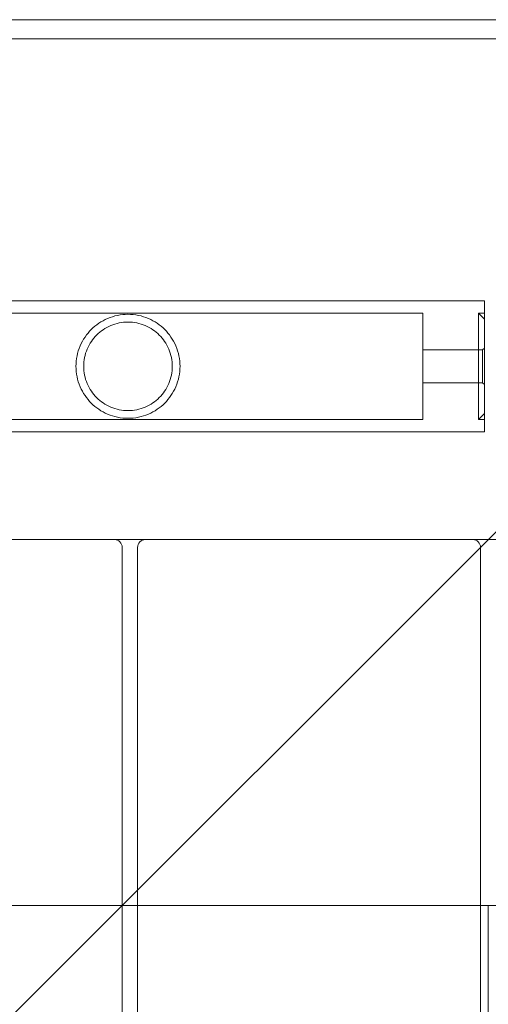
# Model space of a CAD drawing. Units: millimetres. Extents: x -1554 to 2570, y -4200 to 2570.
# Drawn here: x 853 to 975, y 854 to 1110 of the extents above; entities that cross this region are included whole.
import ezdxf

# ---------------------------------------------------------------- set-up
doc = ezdxf.new("R2010")
doc.units = ezdxf.units.MM
doc.header["$MEASUREMENT"] = 0

msp = doc.modelspace()

# ---------------------------------------------------------------- linework, layer by layer
at = {"color": 0, "linetype": 'Continuous', "lineweight": 0}
for p, q in [((1092.93, 1110), (824.87, 1110)), ((1105, 1105), (520, 520)), ((1105, 1105), (802.55, 1105)), ((837, 1037), (974, 1037)), ((974, 1037), (974, 1003)), ((837, 1033.8), (958, 1033.8)), ((958, 1006.2), (958, 1033.8)), ((958, 1006.25), (958, 1033.75)), ((972.45, 1033.8), (972.45, 1006.2)), ((974, 1032.25), (972.45, 1033.8)), ((972.45, 1033.8), (974, 1033.8)), ((958, 1024.25), (973.5, 1024.25)), ((973.5, 1024.25), (974, 1024.75)), ((973.5, 1024.25), (973.5, 1016)), ((958, 1015.75), (973.5, 1015.75)), ((973.5, 1016), (973.5, 1015.75)), ((973.5, 1015.75), (974, 1015.25)), ((974, 1007.75), (972.45, 1006.2)), ((837, 1006.2), (958, 1006.2)), ((972.45, 1006.2), (974, 1006.2)), ((837, 1003), (974, 1003)), ((878, 975), (793, 975)), ((886, 975), (878, 975)), ((971, 975), (886, 975)), ((980, 975), (971, 975)), ((880, 47), (880, 973)), ((884, 973), (884, 47)), ((973, 47), (973, 973)), ((140, 880), (880, 880)), ((880, 880), (885, 880)), ((970, 880), (885, 880)), ((970, 880), (975, 880)), ((975, 880), (1060, 880)), ((975, 140), (975, 880))]:
    msp.add_line(p, q, dxfattribs=at)
for centre, radius, start, end in [((958.5, 1033.75), 0.5, 174.2608, 180), ((958.5, 1006.25), 0.5, 180, 185.7392), ((878, 973), 2, 0, 90), ((886, 973), 2, 90, 180), ((971, 973), 2, 0, 90)]:
    msp.add_arc(centre, radius, start, end, dxfattribs=at)
for points, knots in [([(881.5, 1006.5), (880.58, 1006.5), (879.66, 1006.59), (877.89, 1006.96), (877.03, 1007.23), (874.59, 1008.27), (873.13, 1009.28), (870.82, 1011.59), (869.78, 1013.06), (868.73, 1015.54), (868.45, 1016.41), (868.09, 1018.2), (868, 1019.11), (868, 1020.89), (868.09, 1021.8), (868.45, 1023.59), (868.73, 1024.46), (869.78, 1026.94), (870.82, 1028.41), (873.13, 1030.72), (874.59, 1031.73), (877.03, 1032.77), (877.89, 1033.04), (879.66, 1033.41), (880.58, 1033.5), (882.42, 1033.5), (883.34, 1033.41), (885.11, 1033.04), (885.97, 1032.77), (888.41, 1031.73), (889.87, 1030.72), (892.18, 1028.41), (893.22, 1026.94), (894.27, 1024.46), (894.55, 1023.59), (894.91, 1021.8), (895, 1020.89), (895, 1019.11), (894.91, 1018.2), (894.55, 1016.41), (894.27, 1015.54), (893.22, 1013.06), (892.18, 1011.59), (889.87, 1009.28), (888.41, 1008.27), (885.97, 1007.23), (885.11, 1006.96), (883.34, 1006.59), (882.42, 1006.5), (881.5, 1006.5)], [0, 0, 0, 0, 0.27619, 0.27619, 0.55238, 0.55238, 1.104759, 1.104759, 1.640739, 1.640739, 1.908729, 1.908729, 2.176719, 2.176719, 2.444709, 2.444709, 2.712699, 2.712699, 3.248679, 3.248679, 3.801058, 3.801058, 4.077248, 4.077248, 4.353438, 4.353438, 4.629628, 4.629628, 4.905817, 4.905817, 5.458197, 5.458197, 5.994177, 5.994177, 6.262167, 6.262167, 6.530157, 6.530157, 6.798147, 6.798147, 7.066137, 7.066137, 7.602116, 7.602116, 8.154496, 8.154496, 8.430686, 8.430686, 8.706876, 8.706876, 8.706876, 8.706876]), ([(881.5, 1008.5), (882.26, 1008.5), (883.03, 1008.58), (884.53, 1008.88), (885.27, 1009.11), (887.37, 1010), (888.63, 1010.87), (890.62, 1012.86), (891.5, 1014.12), (892.39, 1016.23), (892.62, 1016.98), (892.93, 1018.48), (893, 1019.25), (893, 1020.75), (892.93, 1021.52), (892.62, 1023.02), (892.39, 1023.77), (891.5, 1025.88), (890.62, 1027.14), (888.63, 1029.13), (887.37, 1030), (885.27, 1030.89), (884.53, 1031.12), (883.03, 1031.42), (882.26, 1031.5), (880.74, 1031.5), (879.97, 1031.42), (878.47, 1031.12), (877.73, 1030.89), (875.63, 1030), (874.37, 1029.13), (872.38, 1027.14), (871.5, 1025.88), (870.61, 1023.77), (870.38, 1023.02), (870.07, 1021.52), (870, 1020.75), (870, 1019.25), (870.07, 1018.48), (870.38, 1016.98), (870.61, 1016.23), (871.5, 1014.12), (872.38, 1012.86), (874.37, 1010.87), (875.63, 1010), (877.73, 1009.11), (878.47, 1008.88), (879.97, 1008.58), (880.74, 1008.5), (881.5, 1008.5)], [0, 0, 0, 0, 0.22732, 0.22732, 0.454641, 0.454641, 0.909281, 0.909281, 1.358521, 1.358521, 1.583141, 1.583141, 1.80776, 1.80776, 2.03238, 2.03238, 2.257, 2.257, 2.706239, 2.706239, 3.16088, 3.16088, 3.3882, 3.3882, 3.615521, 3.615521, 3.842841, 3.842841, 4.070161, 4.070161, 4.524802, 4.524802, 4.974041, 4.974041, 5.198661, 5.198661, 5.423281, 5.423281, 5.647901, 5.647901, 5.87252, 5.87252, 6.32176, 6.32176, 6.7764, 6.7764, 7.003721, 7.003721, 7.231041, 7.231041, 7.231041, 7.231041])]:
    msp.add_open_spline(points, degree=3, knots=knots, dxfattribs=at)

doc.saveas('drawing.dxf')
